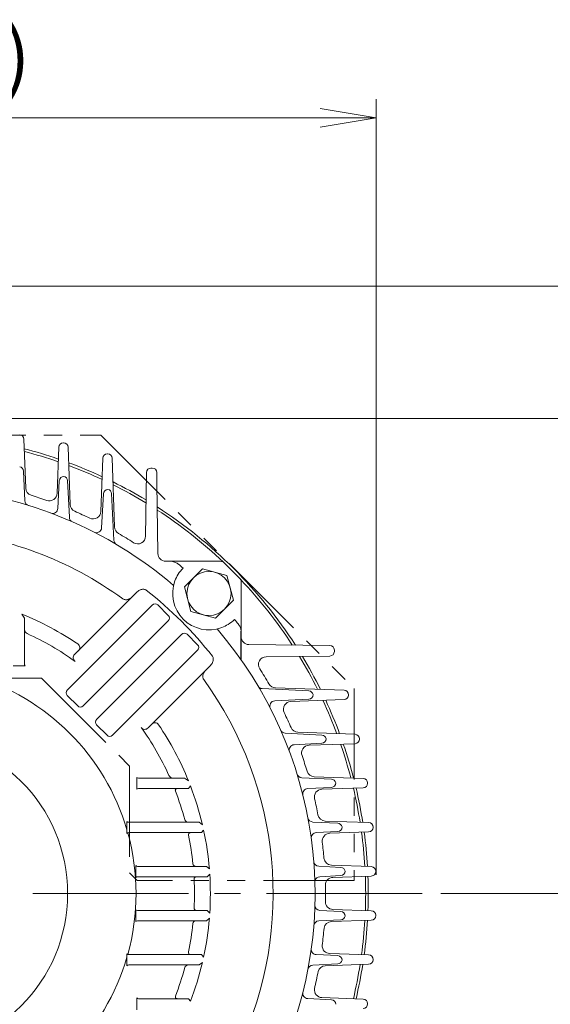
# Model space of a CAD drawing. Units: millimetres. Extents: x 0 to 2376, y 0 to 1680.
# Drawn here: x 1803 to 2007, y 894 to 1273 of the extents above; entities that cross this region are included whole.
import ezdxf

# ---------------------------------------------------------------- set-up
doc = ezdxf.new("R2010")
doc.units = ezdxf.units.MM
doc.header["$LTSCALE"] = 80
doc.linetypes.add('CENTER2', pattern=[1.125, 0.75, -0.125, 0.125, -0.125])
doc.linetypes.add('PHANTOM2', pattern=[1.25, 0.625, -0.125, 0.125, -0.125, 0.125, -0.125])
doc.layers.get('0').update_dxf_attribs({"linetype": 'CONTINUOUS', "lineweight": 30})
doc.layers.get('DEFPOINTS').update_dxf_attribs({"linetype": 'CONTINUOUS'})
for name, color, linetype, lineweight in [('CENTER LINE', 1, 'CENTER2', 9), ('CUTTING LINE', 6, 'PHANTOM2', 20), ('DIMENSION LINE', 2, 'CONTINUOUS', 13), ('OUTLINE', 3, 'CONTINUOUS', 20)]:
    doc.layers.add(name, color=color, linetype=linetype, lineweight=lineweight)
doc.styles.get("Standard").update_dxf_attribs({"font": 'romans.shx', "width": 0.8, "bigfont": 'whgtxt.shx'})
doc.dimstyles.get("Standard").update_dxf_attribs({"dimscale": 7.2, "dimtxt": 3, "dimasz": 3, "dimexe": 1, "dimexo": 1, "dimgap": 1, "dimtad": 1, "dimzin": 1, "dimdsep": 46, "dimtxsty": 'Standard', "dimblk": 'OPEN', "dimcen": 0, "dimclrd": 2, "dimclre": 2, "dimclrt": 7, "dimadec": 1, "dimazin": 2, "dimtfac": 1, "dimtmove": 0, "dimatfit": 3, "dimldrblk": 'OPEN', "dimfxl": 1, "dimtfill": 1, "dimtolj": 1, "dimtzin": 0, "dimlwd": 9, "dimlwe": 9, "dimarcsym": 0})

# ---------------------------------------------------------------- blocks, each defined once
blk = doc.blocks.new('_Open')
at = {"color": 0, "linetype": 'ByBlock', "lineweight": -2}
for p, q in [((-1, 0.167), (0, 0)), ((-1, -0.167), (0, 0)), ((0, 0), (-1, 0))]:
    blk.add_line(p, q, dxfattribs=at)
blk = doc.blocks.new('*D12')
at = {"layer": 'DEFPOINTS', "color": 0, "transparency": 16777216}
for p in [(1940.29, 1235.33), (1580.29, 936.48), (1940.29, 936.48)]:
    blk.add_point(p, dxfattribs=at)
at = {"layer": 'DIMENSION LINE', "color": 2, "lineweight": 9, "transparency": 16777216}
for p, q in [((1580.29, 943.68), (1580.29, 1242.53)), ((1940.29, 943.68), (1940.29, 1242.53)), ((1601.89, 1235.33), (1918.69, 1235.33))]:
    blk.add_line(p, q, dxfattribs=at)
at = {"layer": 'DIMENSION LINE', "color": 2, "lineweight": 9, "transparency": 16777216, "xscale": 21.6, "yscale": 21.6, "zscale": 21.6, "rotation": 180}
blk.add_blockref('_Open', (1580.29, 1235.33), dxfattribs=at)
at = {"layer": 'DIMENSION LINE', "color": 2, "lineweight": 9, "transparency": 16777216, "xscale": 21.6, "yscale": 21.6, "zscale": 21.6}
blk.add_blockref('_Open', (1940.29, 1235.33), dxfattribs=at)
at = {"layer": 'DIMENSION LINE', "color": 7, "transparency": 16777216, "insert": (1760.29, 1258.99), "char_height": 21.6, "attachment_point": 5, "bg_fill": 3, "box_fill_scale": 1.1, "bg_fill_color": 256, "bg_fill_true_color": 13158600, "bg_fill_transparency": 0}
blk.add_mtext('\\A1;(14.17)', dxfattribs=at)
blk = doc.blocks.new('*D16')
at = {"layer": 'DEFPOINTS', "color": 0, "transparency": 16777216}
for p in [(1958.07, 936.48), (2057.29, 936.48), (1929.29, 758.48)]:
    blk.add_point(p, dxfattribs=at)
at = {"layer": 'DIMENSION LINE', "color": 2, "lineweight": 9, "transparency": 16777216}
for p, q in [((1965.27, 936.48), (2064.49, 936.48)), ((2057.29, 780.08), (2057.29, 914.88)), ((1936.49, 758.48), (2064.49, 758.48))]:
    blk.add_line(p, q, dxfattribs=at)
at = {"layer": 'DIMENSION LINE', "color": 2, "lineweight": 9, "transparency": 16777216, "xscale": 21.6, "yscale": 21.6, "zscale": 21.6}
for p, rotation in [((2057.29, 936.48), 90), ((2057.29, 758.48), 270)]:
    blk.add_blockref('_Open', p, dxfattribs=dict(at, rotation=rotation))
at = {"layer": 'DIMENSION LINE', "color": 7, "transparency": 16777216, "insert": (2032.45, 848.48), "char_height": 21.6, "attachment_point": 5, "rotation": 90, "bg_fill": 3, "box_fill_scale": 1.1, "bg_fill_color": 256, "bg_fill_true_color": 13158600, "bg_fill_transparency": 0}
blk.add_mtext('\\A1;7.00 {\\Fromans|c129;\\H0.7x;\\S 0^ -0.06;}', dxfattribs=at)
blk = doc.blocks.new('*D17')
at = {"layer": 'DEFPOINTS', "color": 0, "transparency": 16777216}
for p in [(1774.29, 1119.48), (2121.29, 1119.48), (1929.29, 758.48)]:
    blk.add_point(p, dxfattribs=at)
at = {"layer": 'DIMENSION LINE', "color": 2, "lineweight": 9, "transparency": 16777216}
for p, q in [((1781.49, 1119.48), (2128.49, 1119.48)), ((2121.29, 780.08), (2121.29, 1097.88)), ((1936.49, 758.48), (2128.49, 758.48))]:
    blk.add_line(p, q, dxfattribs=at)
at = {"layer": 'DIMENSION LINE', "color": 2, "lineweight": 9, "transparency": 16777216, "xscale": 21.6, "yscale": 21.6, "zscale": 21.6}
for p, rotation in [((2121.29, 1119.48), 90), ((2121.29, 758.48), 270)]:
    blk.add_blockref('_Open', p, dxfattribs=dict(at, rotation=rotation))
at = {"layer": 'DIMENSION LINE', "color": 7, "transparency": 16777216, "insert": (2103.29, 938.98), "char_height": 21.6, "attachment_point": 5, "rotation": 90, "bg_fill": 3, "box_fill_scale": 1.1, "bg_fill_color": 256, "bg_fill_true_color": 13158600, "bg_fill_transparency": 0}
blk.add_mtext('\\A1;14.21', dxfattribs=at)
blk = doc.blocks.new('*D18')
at = {"layer": 'DEFPOINTS', "color": 0, "transparency": 16777216}
for p in [(1760.29, 1170.48), (2185.29, 1170.48), (1929.29, 758.48)]:
    blk.add_point(p, dxfattribs=at)
at = {"layer": 'DIMENSION LINE', "color": 2, "lineweight": 9, "transparency": 16777216}
for p, q in [((1767.49, 1170.48), (2192.49, 1170.48)), ((2185.29, 780.08), (2185.29, 1148.88)), ((1936.49, 758.48), (2192.49, 758.48))]:
    blk.add_line(p, q, dxfattribs=at)
at = {"layer": 'DIMENSION LINE', "color": 2, "lineweight": 9, "transparency": 16777216, "xscale": 21.6, "yscale": 21.6, "zscale": 21.6}
for p, rotation in [((2185.29, 1170.48), 90), ((2185.29, 758.48), 270)]:
    blk.add_blockref('_Open', p, dxfattribs=dict(at, rotation=rotation))
at = {"layer": 'DIMENSION LINE', "color": 7, "transparency": 16777216, "insert": (2161.63, 964.91), "char_height": 21.6, "attachment_point": 5, "rotation": 90, "bg_fill": 3, "box_fill_scale": 1.1, "bg_fill_color": 256, "bg_fill_true_color": 13158600, "bg_fill_transparency": 0}
blk.add_mtext('\\A1;(16.25)', dxfattribs=at)
blk = doc.blocks.new('22')
at = {"layer": 'CUTTING LINE', "ltscale": 0.7}
for p, q in [((12505.1, -70.82), (12407.5, -168.42)), ((12505.1, -70.82), (12653.1, -70.82)), ((12653.1, -70.82), (12750.7, -168.42)), ((12527.98, -164.42), (12494.1, -198.29)), ((12527.98, -164.42), (12630.23, -164.42)), ((12630.23, -164.42), (12664.1, -198.29)), ((12407.5, -168.42), (12407.5, -242.42)), ((12750.7, -168.42), (12750.7, -242.42)), ((12494.1, -198.29), (12494.1, -239.42)), ((12664.1, -198.29), (12664.1, -239.42)), ((12491.1, -242.42), (12407.5, -242.42)), ((12491.1, -242.42), (12494.1, -239.42)), ((12664.1, -239.42), (12667.1, -242.42)), ((12750.7, -242.42), (12667.1, -242.42))]:
    blk.add_line(p, q, dxfattribs=at)

msp = doc.modelspace()

# ---------------------------------------------------------------- linework, layer by layer
at = {"layer": 'CENTER LINE'}
msp.add_line((1958.068, 936.484), (1425.655, 936.484), dxfattribs=at)
at = {"layer": 'OUTLINE'}
for p, q in [((1804.597, 1111.551), (1805.256, 1092.686)), ((1817.36, 1090.679), (1817.979, 1108.401)), ((1819.728, 1110.089), (1819.848, 1110.089)), ((1821.597, 1108.401), (1822.367, 1086.371)), ((1834.264, 1083.67), (1834.979, 1104.142)), ((1836.728, 1105.831), (1836.848, 1105.831)), ((1838.597, 1104.142), (1839.521, 1077.696)), ((1853.517, 1100.412), (1854.059, 1100.412)), ((1804.371, 1099.251), (1804.951, 1087.792)), ((1851.467, 1074.131), (1851.767, 1098.683)), ((1855.809, 1098.683), (1855.86, 1094.571)), ((1817.662, 1084.827), (1818.204, 1095.52)), ((1821.371, 1095.551), (1822.087, 1081.409)), ((1855.86, 1094.571), (1856.191, 1067.448)), ((1834.54, 1077.388), (1835.204, 1090.494)), ((1838.371, 1090.525), (1839.281, 1072.561)), ((1880.361, 1064.484), (1859.191, 1064.484)), ((1881.776, 1063.899), (1887.702, 1057.972)), ((1873.36, 1061.509), (1866.42, 1054.569)), ((1882.84, 1058.969), (1873.36, 1061.509)), ((1885.381, 1049.488), (1882.84, 1058.969)), ((1888.288, 1056.558), (1888.288, 1026.462)), ((1824.125, 1028.538), (1848.225, 1052.638)), ((1866.42, 1054.569), (1868.96, 1045.088)), ((1854.04, 1047.584), (1821.349, 1014.893)), ((1856.192, 1047.649), (1860.207, 1043.634)), ((1878.44, 1042.548), (1885.381, 1049.488)), ((1803.788, 1044.109), (1804.788, 1042.598)), ((1868.96, 1045.088), (1878.44, 1042.548)), ((1804.788, 1042.598), (1804.788, 1024.917)), ((1860.142, 1041.482), (1827.451, 1008.791)), ((1832.663, 1003.579), (1865.354, 1036.27)), ((1867.506, 1036.336), (1871.521, 1032.32)), ((1888.173, 1026.626), (1888.173, 1037.202)), ((1891.252, 1032.387), (1922.487, 1032.006)), ((1838.764, 997.478), (1871.456, 1030.169)), ((1924.216, 1030.256), (1924.216, 1029.713)), ((1922.487, 1027.963), (1897.935, 1027.663)), ((1800.495, 1024.21), (1805.081, 1024.21)), ((1876.51, 1024.354), (1852.41, 1000.254)), ((1896.433, 1015.409), (1914.397, 1014.499)), ((1901.5, 1015.717), (1927.946, 1014.793)), ((1929.635, 1013.044), (1929.635, 1012.924)), ((1825.299, 1008.726), (1821.284, 1012.741)), ((1914.366, 1011.332), (1901.26, 1010.669)), ((1927.946, 1011.175), (1907.474, 1010.46)), ((1836.613, 997.412), (1832.598, 1001.428)), ((1905.281, 998.216), (1919.423, 997.499)), ((1910.175, 998.563), (1932.204, 997.793)), ((1919.392, 994.332), (1908.699, 993.791)), ((1932.204, 994.175), (1914.483, 993.557)), ((1933.893, 996.044), (1933.893, 995.924)), ((1848.081, 981.21), (1848.081, 976.624)), ((1848.788, 980.917), (1866.469, 980.917)), ((1866.469, 980.917), (1867.98, 979.917)), ((1911.663, 981.08), (1923.123, 980.499)), ((1916.489, 981.452), (1935.355, 980.793)), ((1937.044, 979.044), (1937.044, 978.924)), ((1868.058, 976.917), (1848.788, 976.917)), ((1868.767, 977.917), (1868.058, 976.917)), ((1923.091, 977.332), (1913.951, 976.869)), ((1935.355, 977.175), (1919.41, 976.619)), ((1844.283, 964.21), (1844.283, 959.624)), ((1844.99, 963.917), (1872.085, 963.917)), ((1872.085, 963.917), (1873.371, 962.917)), ((1915.905, 963.988), (1925.557, 963.499)), ((1920.739, 964.376), (1937.436, 963.793)), ((1872.993, 959.917), (1844.99, 959.917)), ((1873.821, 960.917), (1872.993, 959.917)), ((1925.526, 960.332), (1917.222, 959.912)), ((1937.436, 960.175), (1922.435, 959.652)), ((1939.125, 962.044), (1939.125, 961.924)), ((1847.667, 947.21), (1847.667, 942.624)), ((1848.374, 946.917), (1874.937, 946.917)), ((1874.937, 946.917), (1876.045, 945.917)), ((1918.192, 946.934), (1926.765, 946.499)), ((1923.096, 947.33), (1938.47, 946.793)), ((1940.159, 945.044), (1940.159, 944.924)), ((1875.234, 942.917), (1848.374, 942.917)), ((1876.192, 943.917), (1875.234, 942.917)), ((1926.734, 943.332), (1918.623, 942.922)), ((1938.47, 943.175), (1923.653, 942.658)), ((1847.667, 930.21), (1847.667, 925.624)), ((1848.374, 929.917), (1875.234, 929.917)), ((1875.234, 929.917), (1876.192, 928.917)), ((1918.623, 929.912), (1926.734, 929.501)), ((1923.653, 930.311), (1938.47, 929.793)), ((1874.937, 925.917), (1848.374, 925.917)), ((1876.045, 926.917), (1874.937, 925.917)), ((1926.765, 926.334), (1918.192, 925.9)), ((1938.47, 926.175), (1923.096, 925.639)), ((1940.159, 928.044), (1940.159, 927.924)), ((1844.283, 913.21), (1844.283, 908.624)), ((1844.99, 912.917), (1872.993, 912.917)), ((1872.993, 912.917), (1873.821, 911.917)), ((1917.222, 912.921), (1925.526, 912.501)), ((1922.435, 913.317), (1937.436, 912.793)), ((1939.125, 911.044), (1939.125, 910.924)), ((1872.085, 908.917), (1844.99, 908.917)), ((1873.371, 909.917), (1872.085, 908.917)), ((1925.557, 909.334), (1915.905, 908.845)), ((1937.436, 909.175), (1920.739, 908.592)), ((1848.081, 896.21), (1848.081, 891.624)), ((1848.788, 895.917), (1868.058, 895.917)), ((1868.058, 895.917), (1868.767, 894.917)), ((1913.951, 895.964), (1923.091, 895.501)), ((1919.41, 896.35), (1935.355, 895.793)), ((1937.044, 894.044), (1937.044, 893.924))]:
    msp.add_line(p, q, dxfattribs=at)
msp.add_circle((1875.9, 1052.029), 8.5, dxfattribs=at)
for centre, radius, start, end in [((1802.848, 1111.49), 1.75, 2, 90), ((1819.728, 1108.339), 1.75, 90, 178), ((1819.848, 1108.339), 1.75, 2, 90), ((1760.288, 936.484), 177, 71.03172, 75.45914), ((1760.288, 936.484), 176, 70.93236, 75.36243), ((1836.728, 1104.081), 1.75, 90, 178), ((1836.848, 1104.081), 1.75, 2, 90), ((1802.623, 1099.162), 1.75, 2.9, 79.17177), ((1760.288, 936.484), 177, 65.12832, 69.66232), ((1760.288, 936.484), 176, 64.99092, 69.52849), ((1853.517, 1098.662), 1.75, 90, 179.3), ((1854.059, 1098.662), 1.75, 0.7, 90), ((1819.952, 1095.432), 1.75, 90, 177.1), ((1819.623, 1095.463), 1.75, 2.9, 79.17177), ((1760.288, 936.484), 177, 58.92908, 63.62687), ((1760.288, 936.484), 176, 58.73812, 63.4509), ((1760.288, 936.417), 156.5, 49.34379, 85.41878), ((1808.254, 1092.79), 3, 182, 252.94019), ((1760.288, 936.484), 160.5, 70.68704, 72.94019), ((1814.362, 1090.784), 3, 250.68704, 358), ((1836.952, 1090.406), 1.75, 90, 177.1), ((1836.623, 1090.437), 1.75, 2.9, 79.17177), ((1806.949, 1087.893), 2, 182.9, 252.87915), ((1825.365, 1086.475), 3, 182, 246.54547), ((1760.288, 936.484), 177, 32.72346, 57.27654), ((1815.665, 1084.928), 2, 249.55062, 357.1), ((1824.085, 1081.511), 2, 182.9, 246.26537), ((1760.288, 936.484), 160.5, 64.27096, 66.54547), ((1831.266, 1083.775), 3, 244.27096, 358), ((1760.288, 936.484), 176, 46.52589, 57.06143), ((1842.519, 1077.801), 3, 182, 239.80531), ((1760.288, 936.417), 140.347, 54.01853, 85.04292), ((1832.543, 1077.489), 2, 242.87944, 357.1), ((1760.288, 936.484), 160.5, 57.36251, 59.80531), ((1848.467, 1074.168), 3, 237.36251, 359.3), ((1841.278, 1072.662), 2, 182.9, 239.27099), ((1859.191, 1067.484), 3, 180.7, 270), ((1760.288, 936.417), 164, 49.89694, 50.68426), ((1880.361, 1062.484), 2, 45, 90), ((1875.999, 1051.98), 14.11, 148.00801, 159.50216), ((1875.873, 1052.05), 13.965, 135.3878, 147.97861), ((1875.9, 1052.029), 14, 159.54739, 290.45259), ((1886.288, 1056.558), 2, 0, 45), ((1760.288, 936.484), 176, 32.93857, 43.47411), ((1760.288, 936.417), 148.437, 38.03498, 51.96502), ((1760.288, 936.417), 116.146, 55.91876, 68.0048), ((1875.851, 1052.128), 14.11, 290.49787, 301.99195), ((1875.922, 1052.001), 13.965, 302.02139, 314.6122), ((1760.288, 936.417), 164, 39.31574, 40.10306), ((1806.628, 1038.253), 1.841, 182.48459, 242.86938), ((1760.288, 936.417), 110.044, 54.41421, 65.57698), ((1760.288, 936.417), 156.5, 335.2759, 40.65621), ((1882.883, 1038.324), 5.408, 348.0332, 353.83056), ((1824.493, 1031.226), 1.643, 311.72082, 57.62951), ((1891.288, 1035.387), 3, 180, 269.3), ((1922.466, 1030.256), 1.75, 0, 89.3), ((1825.251, 1027.302), 1.672, 132.33641, 236.36784), ((1922.466, 1029.713), 1.75, 270.7, 0), ((1805.788, 1024.917), 1, 180, 225), ((1897.972, 1024.664), 3, 90.7, 212.63749), ((1760.288, 936.484), 176, 26.5491, 31.26188), ((1760.288, 936.484), 177, 26.37313, 31.07092), ((1760.288, 936.484), 160.5, 30.19469, 32.63749), ((1760.288, 936.417), 87.5, 16.27249, 73.72751), ((1760.288, 936.417), 140.347, 334.95708, 35.98147), ((1901.605, 1018.715), 3, 210.19469, 268), ((1896.534, 1017.407), 2, 210.72901, 267.1), ((1914.277, 1013.08), 1.75, 272.9, 0), ((1914.308, 1012.751), 1.75, 10.82823, 87.1), ((1927.885, 1013.044), 1.75, 0, 88), ((1901.361, 1008.671), 2, 92.9, 207.12056), ((1907.578, 1007.462), 3, 92, 205.72904), ((1760.288, 936.484), 176, 20.47151, 25.00908), ((1760.288, 936.484), 177, 20.33768, 24.87168), ((1927.885, 1012.924), 1.75, 272, 0), ((1760.288, 936.484), 160.5, 23.45453, 25.72904), ((1855.097, 1000.612), 1.649, 32.63554, 138.01414), ((1760.288, 936.417), 110.044, 24.42302, 35.58579), ((1851.173, 1001.374), 1.669, 213.46927, 317.82648), ((1760.288, 936.417), 116.146, 21.9952, 34.08124), ((1905.382, 1000.213), 2, 203.73463, 267.1), ((1910.279, 1001.561), 3, 203.45453, 268), ((1919.303, 996.08), 1.75, 272.9, 0), ((1919.335, 995.751), 1.75, 10.82823, 87.1), ((1932.143, 996.044), 1.75, 0, 88), ((1932.143, 995.924), 1.75, 272, 0), ((1908.8, 991.793), 2, 92.9, 200.44938), ((1914.587, 990.558), 3, 92, 199.31296), ((1760.288, 936.484), 176, 14.63757, 19.06764), ((1760.288, 936.484), 177, 14.54086, 18.96828), ((1760.288, 936.484), 160.5, 17.05981, 19.31296), ((1916.594, 984.45), 3, 197.05981, 268), ((1848.788, 981.917), 1, 225, 270), ((1862.124, 982.756), 1.841, 207.12852, 267.51751), ((1911.764, 983.077), 2, 197.12085, 267.1), ((1923.003, 979.08), 1.75, 272.9, 0), ((1923.034, 978.751), 1.75, 10.82823, 87.1), ((1935.294, 979.044), 1.75, 0, 88), ((1935.294, 978.924), 1.75, 272, 0), ((1848.788, 975.917), 1, 90, 135), ((1760.288, 936.417), 110.044, 15.00995, 21.03552), ((1760.288, 936.417), 116.146, 13.18884, 20.93504), ((1914.052, 974.872), 2, 92.9, 194.04127), ((1919.515, 973.62), 3, 92, 193.12827), ((1760.288, 936.484), 176, 8.96429, 13.32323), ((1760.288, 936.484), 177, 8.90158, 13.25842), ((1760.288, 936.484), 160.5, 10.8904, 13.12827), ((1844.99, 964.917), 1, 225, 270), ((1867.935, 965.336), 1.42, 197.17795, 268.23763), ((1916.006, 965.986), 2, 190.75182, 267.1), ((1920.844, 967.375), 3, 190.8904, 268), ((1937.375, 962.044), 1.75, 0, 88), ((1844.99, 958.917), 1, 90, 135), ((1868.788, 959.114), 0.804, 86.64113, 194.17705), ((1760.288, 936.417), 116.146, 4.69167, 12.17754), ((1925.437, 962.08), 1.75, 272.9, 0), ((1925.468, 961.751), 1.75, 10.82823, 87.1), ((1760.288, 936.484), 176, 3.3863, 7.70457), ((1760.288, 936.484), 177, 3.35578, 7.67223), ((1937.375, 961.924), 1.75, 272, 0), ((1760.288, 936.417), 87.5, 344.47573, 15.52427), ((1760.288, 936.417), 110.044, 5.99856, 11.79808), ((1917.324, 957.914), 2, 92.9, 187.7952), ((1922.539, 956.653), 3, 92, 187.08593), ((1760.288, 936.484), 160.5, 4.85722, 7.08593), ((1918.293, 948.931), 2, 184.52848, 267.1), ((1923.201, 950.328), 3, 184.85722, 268), ((1848.374, 947.917), 1, 225, 270), ((1870.864, 948.06), 1.144, 187.20608, 269.37647), ((1926.645, 945.08), 1.75, 272.9, 0), ((1926.676, 944.751), 1.75, 10.82823, 87.1), ((1938.409, 945.044), 1.75, 0, 88), ((1938.409, 944.924), 1.75, 272, 0), ((1848.374, 941.917), 1, 90, 135), ((1871.142, 941.968), 0.948, 88.96981, 183.12411), ((1760.288, 936.417), 110.044, 357.13517, 2.86483), ((1760.288, 936.417), 116.146, 356.29761, 3.70239), ((1918.724, 940.924), 2, 92.9, 164.08869), ((1923.757, 939.66), 3, 92, 181.11284), ((1760.288, 936.484), 176, 357.84749, 2.15251), ((1760.288, 936.484), 177, 357.84835, 2.15165), ((1757.495, 936.457), 163.293, 358.88776, 1.10337), ((1923.757, 933.309), 3, 178.88716, 268), ((1848.374, 930.917), 1, 225, 270), ((1871.142, 930.865), 0.948, 176.87618, 271.0299), ((1918.724, 931.909), 2, 178.37037, 267.1), ((1938.409, 928.044), 1.75, 0, 88), ((1848.374, 924.917), 1, 90, 135), ((1870.864, 924.773), 1.144, 90.62365, 172.7938), ((1760.288, 936.417), 116.146, 347.82246, 355.30833), ((1918.293, 923.902), 2, 92.9, 175.47152), ((1926.645, 927.753), 1.75, 0, 87.1), ((1926.676, 928.082), 1.75, 272.9, 349.17177), ((1760.288, 936.484), 176, 352.29543, 356.6137), ((1760.288, 936.484), 177, 352.32777, 356.64422), ((1938.409, 927.924), 1.75, 272, 0), ((1760.288, 936.417), 110.044, 348.20192, 354.00144), ((1760.288, 936.417), 160.5, 352.85855, 355.23193), ((1923.201, 922.64), 3, 92, 171.66013), ((1917.324, 914.919), 2, 172.2048, 267.1), ((1922.539, 916.315), 3, 177.17173, 268), ((1760.288, 936.417), 87.5, 286.27249, 343.72751), ((1844.99, 913.917), 1, 225, 270), ((1868.788, 913.72), 0.804, 165.82376, 273.35805), ((1925.437, 910.753), 1.75, 0, 87.1), ((1925.468, 911.082), 1.75, 272.9, 349.17177), ((1937.375, 911.044), 1.75, 0, 88), ((1937.375, 910.924), 1.75, 272, 0), ((1844.99, 907.917), 1, 90, 135), ((1760.288, 936.417), 110.044, 338.96448, 344.99005), ((1867.935, 907.497), 1.42, 91.76267, 162.82175), ((1760.288, 936.417), 116.146, 339.06496, 346.81116), ((1916.006, 906.848), 2, 92.9, 169.24818), ((1920.844, 905.594), 3, 92, 163.89068), ((1760.288, 936.484), 176, 346.67677, 351.03571), ((1760.288, 936.484), 177, 346.74158, 351.09842), ((1760.288, 936.417), 160.5, 346.78758, 349.23075), ((1919.515, 899.348), 3, 172.64364, 268), ((1848.788, 896.917), 1, 225, 270), ((1914.052, 897.961), 2, 165.95873, 267.1), ((1923.003, 893.753), 1.75, 0, 87.1), ((1935.294, 894.044), 1.75, 0, 88), ((1935.294, 893.924), 1.75, 272, 0)]:
    msp.add_arc(centre, radius, start, end, dxfattribs=at)
for centre, major_axis, start_param, end_param in [((1855.082, 1046.502), (0.958, 1.28), -0.134328, 1.4185674), ((1859.06, 1042.524), (1.28, 0.958), -1.4185674, 0.134328), ((1866.396, 1035.188), (0.958, 1.28), -0.134328, 1.4185674), ((1870.373, 1031.211), (1.28, 0.958), -1.4185674, 0.134328), ((1822.432, 1013.851), (1.28, 0.958), 1.7230252, 3.2759206), ((1826.409, 1009.874), (0.958, 1.28), 3.0072647, 4.5601601), ((1833.745, 1002.537), (1.28, 0.958), 1.7230252, 3.2759206), ((1837.723, 998.56), (0.958, 1.28), 3.0072647, 4.5601601)]:
    msp.add_ellipse(centre, major_axis=major_axis, ratio=0.9385552, start_param=start_param, end_param=end_param, dxfattribs=at)
for points, knots in [([(1861.367, 1064.484), (1862.089, 1064.335), (1862.544, 1064.216), (1863.199, 1063.94), (1863.413, 1063.831), (1863.819, 1063.586), (1864.013, 1063.449), (1864.198, 1063.298)], [0, 0, 0, 0, 0.5, 0.5, 0.75, 0.75, 1, 1, 1, 1]), ([(1848.225, 1052.638), (1848.437, 1052.849), (1848.671, 1053.034), (1849.056, 1053.269), (1849.19, 1053.341), (1849.471, 1053.469), (1849.619, 1053.525), (1849.923, 1053.615), (1850.079, 1053.65), (1850.405, 1053.693), (1850.574, 1053.7), (1850.914, 1053.678), (1851.09, 1053.647), (1851.431, 1053.532), (1851.599, 1053.447), (1851.747, 1053.331)], [0, 0, 0, 0, 0.25, 0.25, 0.375, 0.375, 0.5, 0.5, 0.625, 0.625, 0.75, 0.75, 0.875, 0.875, 1, 1, 1, 1]), ([(1842.746, 1049.987), (1842.899, 1049.876), (1843.065, 1049.797), (1843.414, 1049.688), (1843.588, 1049.66), (1843.933, 1049.64), (1844.103, 1049.649), (1844.429, 1049.693), (1844.587, 1049.728), (1845.048, 1049.866), (1845.329, 1049.996), (1845.848, 1050.312), (1846.087, 1050.5), (1846.3, 1050.713)], [0, 0, 0, 0, 0.125, 0.125, 0.25, 0.25, 0.375, 0.375, 0.5, 0.5, 0.75, 0.75, 1, 1, 1, 1]), ([(1887.17, 1040.326), (1887.472, 1039.957), (1887.715, 1039.554), (1887.993, 1038.899), (1888.07, 1038.672), (1888.19, 1038.213), (1888.233, 1037.98), (1888.259, 1037.743)], [0, 0, 0, 0, 0.5, 0.5, 0.75, 0.75, 1, 1, 1, 1]), ([(1877.203, 1027.875), (1877.318, 1027.727), (1877.402, 1027.564), (1877.518, 1027.22), (1877.549, 1027.047), (1877.572, 1026.703), (1877.564, 1026.537), (1877.522, 1026.213), (1877.487, 1026.054), (1877.353, 1025.599), (1877.224, 1025.321), (1876.908, 1024.802), (1876.721, 1024.565), (1876.51, 1024.354)], [0, 0, 0, 0, 0.125, 0.125, 0.25, 0.25, 0.375, 0.375, 0.5, 0.5, 0.75, 0.75, 1, 1, 1, 1]), ([(1874.584, 1022.428), (1874.372, 1022.216), (1874.186, 1021.98), (1873.95, 1021.593), (1873.877, 1021.458), (1873.749, 1021.175), (1873.693, 1021.026), (1873.601, 1020.72), (1873.566, 1020.562), (1873.521, 1020.234), (1873.512, 1020.064), (1873.531, 1019.721), (1873.559, 1019.543), (1873.667, 1019.198), (1873.747, 1019.027), (1873.858, 1018.874)], [0, 0, 0, 0, 0.25, 0.25, 0.375, 0.375, 0.5, 0.5, 0.625, 0.625, 0.75, 0.75, 0.875, 0.875, 1, 1, 1, 1]), ([(1863.702, 976.917), (1863.588, 976.917), (1863.479, 976.901), (1863.274, 976.83), (1863.177, 976.774), (1863.019, 976.606), (1862.959, 976.492), (1862.93, 976.287), (1862.93, 976.213), (1862.951, 976.065), (1862.971, 975.989), (1862.999, 975.917)], [0, 0, 0, 0, 0.25, 0.25, 0.5, 0.5, 0.75, 0.75, 0.875, 0.875, 1, 1, 1, 1]), ([(1862.999, 896.917), (1862.943, 896.772), (1862.92, 896.618), (1862.959, 896.341), (1863.019, 896.228), (1863.175, 896.061), (1863.271, 896.005), (1863.478, 895.933), (1863.588, 895.917), (1863.702, 895.917)], [0, 0, 0, 0, 0.25, 0.25, 0.5, 0.5, 0.75, 0.75, 1, 1, 1, 1])]:
    msp.add_open_spline(points, degree=3, knots=knots, dxfattribs=at)

# ---------------------------------------------------------------- next in the draw order: dimensions: what is measured, and where the dimension line sits
at = {"layer": 'DIMENSION LINE'}
dim = msp.add_linear_dim(base=(1940.288, 1235.334), p1=(1580.288, 936.484), p2=(1940.288, 936.484), text='(<>)', dimstyle='Standard', override={"dimlfac": 0.03937, "dimtfac": 0.55, "dimtdec": 3}, dxfattribs=at)
dim.commit()
dim.dimension.update_dxf_attribs({"geometry": '*D12', "text_midpoint": (1760.288, 1258.992)})

# ---------------------------------------------------------------- next in the draw order: dimensions: what is measured, and where the dimension line sits
dim = msp.add_linear_dim(base=(2057.288, 936.484), p1=(1929.288, 758.484), p2=(1958.068, 936.484), angle=90, text='7.00 {\\Fromans|c129;\\H0.7x;\\S 0^ -0.06;}', dimstyle='Standard', override={"dimlfac": 0.03937, "dimtol": 0, "dimlim": 0, "dimtp": 0, "dimtm": 0, "dimtfac": 0.55, "dimtdec": 3, "dimtolj": 1, "dimtzin": 0}, dxfattribs=at)
dim.commit()
dim.dimension.update_dxf_attribs({"geometry": '*D16', "text_midpoint": (2057.288, 848.484), "dimtype": 160})

# ---------------------------------------------------------------- next in the draw order: dimensions: what is measured, and where the dimension line sits
dim = msp.add_linear_dim(base=(2121.288, 1119.484), p1=(1929.288, 758.484), p2=(1774.288, 1119.484), angle=90, dimstyle='Standard', override={"dimlfac": 0.03937, "dimtol": 0, "dimlim": 0, "dimtp": 0, "dimtm": 0, "dimtfac": 1, "dimtdec": 2, "dimtolj": 1, "dimtzin": 0}, dxfattribs=at)
dim.commit()
dim.dimension.update_dxf_attribs({"geometry": '*D17', "text_midpoint": (2121.288, 938.984), "dimtype": 160})

# ---------------------------------------------------------------- next in the draw order: dimensions: what is measured, and where the dimension line sits
dim = msp.add_linear_dim(base=(2185.288, 1170.484), p1=(1929.288, 758.484), p2=(1760.288, 1170.484), angle=90, text='(16.25)', dimstyle='Standard', override={"dimlfac": 0.03937, "dimtol": 0, "dimlim": 0, "dimtp": 0, "dimtm": 0, "dimtfac": 1, "dimtdec": 2, "dimtolj": 1, "dimtzin": 0}, dxfattribs=at)
dim.commit()
dim.dimension.update_dxf_attribs({"geometry": '*D18', "text_midpoint": (2185.288, 964.909), "dimtype": 160})

# ---------------------------------------------------------------- next in the draw order: linework, layer by layer
at = {"layer": 'OUTLINE'}
msp.add_circle((1760.288, 936.417), 61.146, dxfattribs=at)

# ---------------------------------------------------------------- next in the draw order: block references
at = {"layer": 'DIMENSION LINE'}
msp.add_blockref('22', (-10818.816, 1183.837), dxfattribs=at)

doc.saveas('drawing.dxf')
